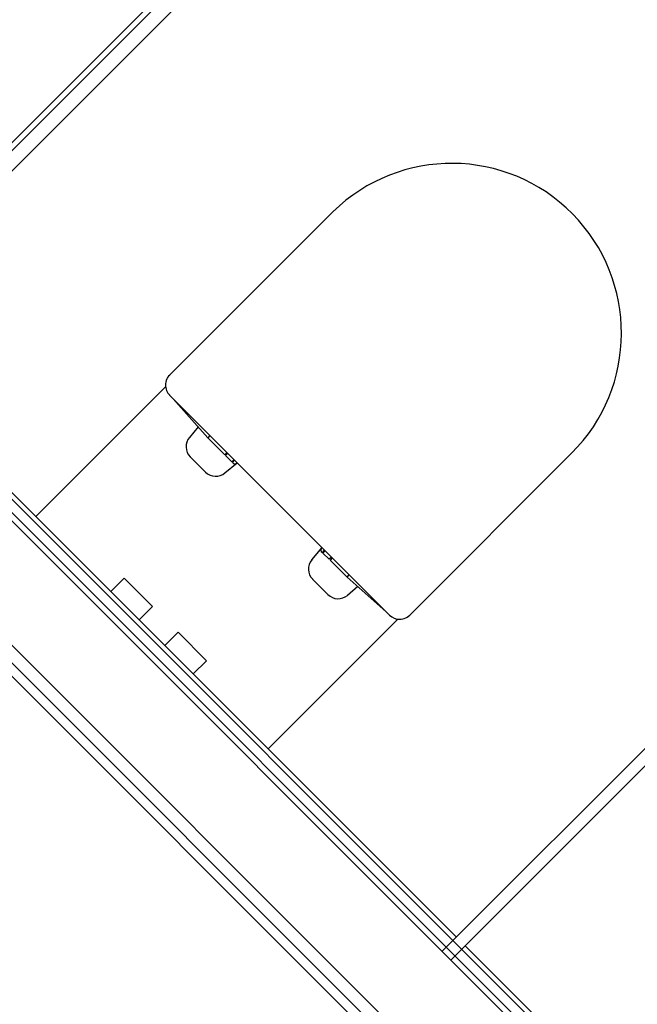
# Model space of a CAD drawing. Extents: x -39177 to 35151, y -17024 to 41659.
# Drawn here: x -18673 to -18028, y 22601 to 23630 of the extents above; entities that cross this region are included whole.
import ezdxf

# ---------------------------------------------------------------- set-up
doc = ezdxf.new("R2010")
doc.units = 0
for name, color, linetype in [('X-2499-GF-A$0$A-GENM-1', 11, 'CONTINUOUS'), ('X-2499-GF-A$0$A-WALL', 8, 'CONTINUOUS'), ('X-2499-GF-A$0$A-WALL-1', 8, 'CONTINUOUS'), ('X-2499-GF-A$0$P-SANR-FIXT', 11, 'CONTINUOUS'), ('X-2499-GF-A$0$Q-CASE', 11, 'CONTINUOUS'), ('X-XREF', 7, 'CONTINUOUS')]:
    doc.layers.add(name, color=color, linetype=linetype)

# ---------------------------------------------------------------- blocks, each defined once
blk = doc.blocks.new('X-2499-GF-A')
at = {"layer": 'X-2499-GF-A$0$A-GENM-1'}
for p, q in [((-15717.7, 19993.9), (-18945.7, 23221.8)), ((-18952.7, 23214.7), (-15724.8, 19986.8))]:
    blk.add_line(p, q, dxfattribs=at)
at = {"layer": 'X-2499-GF-A$0$A-WALL'}
for p, q in [((-17430.5, 24752.5), (-18879.2, 23303.8)), ((-18879.2, 23303.8), (-17576.7, 22001.3)), ((-18944.3, 23238.8), (-15688.7, 19983.3)), ((-18227.3, 22660.4), (-18231.5, 22656.1)), ((-18222.3, 22646.9), (-18218.1, 22651.2))]:
    blk.add_line(p, q, dxfattribs=at)
at = {"layer": 'X-2499-GF-A$0$A-WALL-1'}
for p, q in [((-18870.7, 23303.8), (-17428.1, 24746.5)), ((-17095.9, 23791.7), (-18227.3, 22660.4)), ((-18218.1, 22651.2), (-17086.7, 23782.5)), ((-18870.7, 23303.8), (-15623.7, 20056.8)), ((-15623.7, 20070.9), (-18856.6, 23303.8)), ((-18945.7, 23221.8), (-15716.3, 19992.4))]:
    blk.add_line(p, q, dxfattribs=at)
at = {"layer": 'X-2499-GF-A$0$P-SANR-FIXT'}
for p, q in [((-18345.7, 23429.3), (-18516.5, 23258.6)), ((-18520.7, 23246.2), (-18656.3, 23110.6)), ((-18516.5, 23237.4), (-18286.6, 23007.6)), ((-18476.6, 23193), (-18512.9, 23233.8)), ((-18486.6, 23204.3), (-18495.8, 23193.4)), ((-18474.3, 23195.3), (-18476.6, 23193)), ((-18458.9, 23175.3), (-18476.6, 23193)), ((-18456.7, 23177.6), (-18458.9, 23175.3)), ((-18455.8, 23176.7), (-18458.1, 23174.5)), ((-18265.4, 23007.6), (-18096.2, 23176.8)), ((-18494.9, 23173.1), (-18478.9, 23157.1)), ((-18458.6, 23156.2), (-18446, 23166.9)), ((-18458.1, 23174.5), (-18451.5, 23167.8)), ((-18451.5, 23167.8), (-18449.2, 23170.1)), ((-18450.9, 23167.3), (-18448.6, 23169.6)), ((-18449.8, 23166.2), (-18450.9, 23167.3)), ((-18446.1, 23167), (-18447, 23166.2)), ((-18367.8, 23065.4), (-18357.1, 23078.1)), ((-18357, 23077.9), (-18357.9, 23077.1)), ((-18357.9, 23074.2), (-18356.7, 23073.1)), ((-18356.7, 23073.1), (-18354.5, 23075.4)), ((-18356.2, 23072.5), (-18353.9, 23074.8)), ((-18349.5, 23065.9), (-18356.2, 23072.5)), ((-18347.3, 23068.2), (-18349.5, 23065.9)), ((-18346.4, 23067.4), (-18348.7, 23065.1)), ((-18348.7, 23065.1), (-18331, 23047.4)), ((-18578, 23032.3), (-18564.1, 23046.2)), ((-18564.1, 23046.2), (-18534.4, 23016.5)), ((-18350.9, 23029.1), (-18367, 23045.1)), ((-18331, 23047.4), (-18328.8, 23049.7)), ((-18331, 23047.4), (-18290.2, 23011.1)), ((-18319.8, 23037.4), (-18330.6, 23028.2)), ((-18534.4, 23016.5), (-18548.3, 23002.6)), ((-18413.4, 22867.7), (-18277.8, 23003.3)), ((-18521.4, 22975.7), (-18507.5, 22989.6)), ((-18507.5, 22989.6), (-18477.8, 22959.9)), ((-18477.8, 22959.9), (-18491.7, 22946))]:
    blk.add_line(p, q, dxfattribs=at)
for centre, radius, start, end in [((-18221.6, 23302.4), 177.5, 314.9664, 134.3477), ((-18505.8, 23248), 15, 135, 186.8647), ((-18505.8, 23248), 15, 178.2406, 225), ((-18484.3, 23183.7), 15, 139.8272, 225), ((-18448.4, 23167.6), 2, 225, 315), ((-18468.3, 23167.7), 15, 225, 310.1728), ((-18356.4, 23075.6), 2, 135, 225), ((-18356.3, 23055.7), 15, 139.8272, 225), ((-18340.3, 23039.7), 15, 225, 310.1728), ((-18276, 23018.2), 15, 225, 270.156), ((-18276, 23018.2), 15, 263.1353, 315)]:
    blk.add_arc(centre, radius, start, end, dxfattribs=at)
at = {"layer": 'X-2499-GF-A$0$Q-CASE'}
for p, q in [((-18849.5, 23303.8), (-17728.7, 24424.6)), ((-18216.6, 22670.9), (-18849.5, 23303.8)), ((-17571.1, 22025.4), (-18207.5, 22661.8))]:
    blk.add_line(p, q, dxfattribs=at)

msp = doc.modelspace()

# ---------------------------------------------------------------- block references
at = {"layer": 'X-XREF'}
msp.add_blockref('X-2499-GF-A', (0, 0), dxfattribs=at)

doc.saveas('drawing.dxf')
